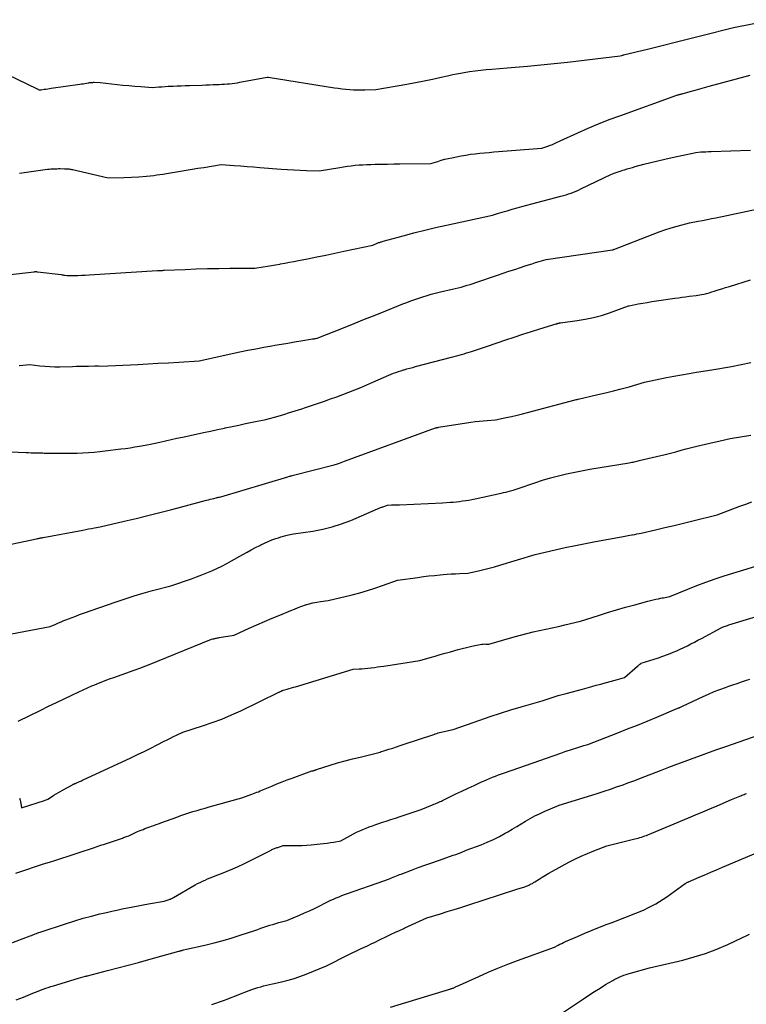
# Model space of a CAD drawing. Units: inches. Extents: x 2617439 to 2620339, y 1496396 to 1499163.
# Drawn here: x 2619238 to 2619445, y 1496646 to 1496928 of the extents above; entities that cross this region are included whole.
import ezdxf

# ---------------------------------------------------------------- set-up
doc = ezdxf.new("R2010")
doc.units = ezdxf.units.IN
doc.header["$MEASUREMENT"] = 0
doc.layers.add('Tile_2735_11_SE_contour_2ft', color=253, linetype='Continuous')

msp = doc.modelspace()

# ---------------------------------------------------------------- linework, layer by layer
at = {"layer": 'Tile_2735_11_SE_contour_2ft'}
for points in [[(2619234.32, 1496912.16, 8008), (2619242.35, 1496908.29, 8008), (2619242.49, 1496908.22, 8008), (2619242.63, 1496908.15, 8008), (2619242.77, 1496908.08, 8008), (2619242.91, 1496908.01, 8008), (2619243.19, 1496907.86, 8008), (2619243.39, 1496907.87, 8008), (2619243.48, 1496907.88, 8008), (2619243.58, 1496907.88, 8008), (2619243.68, 1496907.89, 8008), (2619243.77, 1496907.91, 8008), (2619244.59, 1496908.02, 8008), (2619245.1, 1496908.09, 8008), (2619245.61, 1496908.16, 8008), (2619246.11, 1496908.23, 8008), (2619246.62, 1496908.3, 8008), (2619254.81, 1496909.47, 8008), (2619255.27, 1496909.54, 8008), (2619255.73, 1496909.61, 8008), (2619256.19, 1496909.68, 8008), (2619256.65, 1496909.76, 8008), (2619257.14, 1496909.85, 8008), (2619257.36, 1496909.88, 8008), (2619257.58, 1496909.92, 8008), (2619257.79, 1496909.95, 8008), (2619258.01, 1496909.97, 8008), (2619258.23, 1496909.99, 8008), (2619258.45, 1496910.01, 8008), (2619258.67, 1496910.02, 8008), (2619258.89, 1496910.02, 8008), (2619260.62, 1496910, 8008), (2619265.42, 1496909.44, 8008), (2619267.11, 1496909.25, 8008), (2619268.79, 1496909.07, 8008), (2619270.48, 1496908.92, 8008), (2619272.18, 1496908.78, 8008), (2619275.56, 1496908.52, 8008), (2619277.36, 1496908.69, 8008), (2619278.25, 1496908.77, 8008), (2619279.15, 1496908.84, 8008), (2619280.05, 1496908.89, 8008), (2619280.95, 1496908.94, 8008), (2619281.46, 1496908.96, 8008), (2619282.62, 1496909, 8008), (2619283.77, 1496909.05, 8008), (2619284.93, 1496909.09, 8008), (2619286.08, 1496909.13, 8008), (2619289.72, 1496909.25, 8008), (2619290.79, 1496909.28, 8008), (2619291.85, 1496909.32, 8008), (2619292.91, 1496909.36, 8008), (2619293.98, 1496909.4, 8008), (2619294.61, 1496909.42, 8008), (2619295.36, 1496909.46, 8008), (2619296.1, 1496909.5, 8008), (2619296.85, 1496909.56, 8008), (2619297.59, 1496909.62, 8008), (2619298.33, 1496909.7, 8008), (2619299.07, 1496909.8, 8008), (2619299.81, 1496909.91, 8008), (2619300.55, 1496910.03, 8008), (2619308.33, 1496911.45, 8008), (2619308.39, 1496911.45, 8008), (2619308.45, 1496911.45, 8008), (2619308.58, 1496911.46, 8008), (2619327.58, 1496908.48, 8008), (2619328.66, 1496908.33, 8008), (2619329.74, 1496908.19, 8008), (2619330.83, 1496908.07, 8008), (2619331.92, 1496907.97, 8008), (2619333.01, 1496907.9, 8008), (2619334.1, 1496907.86, 8008), (2619335.19, 1496907.85, 8008), (2619336.28, 1496907.87, 8008), (2619339.39, 1496907.97, 8008), (2619348.2, 1496909.5, 8008), (2619350.68, 1496909.94, 8008), (2619353.15, 1496910.42, 8008), (2619355.62, 1496910.93, 8008), (2619358.08, 1496911.48, 8008), (2619359.86, 1496911.88, 8008), (2619361.43, 1496912.22, 8008), (2619363, 1496912.54, 8008), (2619364.58, 1496912.82, 8008), (2619366.16, 1496913.08, 8008), (2619367.75, 1496913.3, 8008), (2619369.35, 1496913.5, 8008), (2619370.94, 1496913.66, 8008), (2619372.54, 1496913.8, 8008), (2619376.96, 1496914.12, 8008), (2619382.71, 1496914.63, 8008), (2619385.58, 1496914.89, 8008), (2619388.46, 1496915.18, 8008), (2619391.33, 1496915.48, 8008), (2619394.19, 1496915.81, 8008), (2619409.25, 1496917.58, 8008), (2619409.56, 1496917.67, 8008), (2619409.72, 1496917.72, 8008), (2619409.87, 1496917.76, 8008), (2619410.03, 1496917.8, 8008), (2619410.19, 1496917.84, 8008), (2619417.42, 1496919.61, 8008), (2619421.2, 1496920.54, 8008), (2619424.97, 1496921.48, 8008), (2619428.74, 1496922.42, 8008), (2619432.51, 1496923.37, 8008), (2619441.63, 1496925.68, 8008), (2619452.75, 1496927.92, 8008)], [(2619237.52, 1496884.01, 8010), (2619245.57, 1496885.14, 8010), (2619246.02, 1496885.19, 8010), (2619246.47, 1496885.24, 8010), (2619246.92, 1496885.28, 8010), (2619247.37, 1496885.3, 8010), (2619247.82, 1496885.32, 8010), (2619248.27, 1496885.33, 8010), (2619248.72, 1496885.34, 8010), (2619249.17, 1496885.34, 8010), (2619250.43, 1496885.33, 8010), (2619251.03, 1496885.3, 8010), (2619251.33, 1496885.28, 8010), (2619251.63, 1496885.25, 8010), (2619251.93, 1496885.21, 8010), (2619252.22, 1496885.16, 8010), (2619252.39, 1496885.13, 8010), (2619252.76, 1496885.05, 8010), (2619253.14, 1496884.97, 8010), (2619253.52, 1496884.89, 8010), (2619253.89, 1496884.8, 8010), (2619262.92, 1496882.74, 8010), (2619267.37, 1496882.79, 8010), (2619269.51, 1496882.86, 8010), (2619271.65, 1496882.97, 8010), (2619273.79, 1496883.17, 8010), (2619275.92, 1496883.42, 8010), (2619276.8, 1496883.53, 8010), (2619278.48, 1496883.77, 8010), (2619280.16, 1496884.02, 8010), (2619281.84, 1496884.29, 8010), (2619283.52, 1496884.58, 8010), (2619285.19, 1496884.87, 8010), (2619286.87, 1496885.16, 8010), (2619288.54, 1496885.43, 8010), (2619290.22, 1496885.71, 8010), (2619295.22, 1496886.51, 8010), (2619298.89, 1496886.25, 8010), (2619300.73, 1496886.12, 8010), (2619302.56, 1496885.98, 8010), (2619304.4, 1496885.84, 8010), (2619306.24, 1496885.7, 8010), (2619312.34, 1496885.23, 8010), (2619314.15, 1496885.1, 8010), (2619315.95, 1496884.99, 8010), (2619317.76, 1496884.9, 8010), (2619319.57, 1496884.82, 8010), (2619323.19, 1496884.7, 8010), (2619329.05, 1496885.7, 8010), (2619330.15, 1496885.87, 8010), (2619331.25, 1496886.03, 8010), (2619332.36, 1496886.17, 8010), (2619333.47, 1496886.29, 8010), (2619334.58, 1496886.39, 8010), (2619335.69, 1496886.47, 8010), (2619336.8, 1496886.52, 8010), (2619337.92, 1496886.56, 8010), (2619339.22, 1496886.59, 8010), (2619340.98, 1496886.62, 8010), (2619342.75, 1496886.65, 8010), (2619344.52, 1496886.67, 8010), (2619346.28, 1496886.69, 8010), (2619355.12, 1496886.77, 8010), (2619357.08, 1496887.42, 8010), (2619358.06, 1496887.73, 8010), (2619359.06, 1496888.01, 8010), (2619360.06, 1496888.25, 8010), (2619361.07, 1496888.47, 8010), (2619363.79, 1496889, 8010), (2619365.11, 1496889.23, 8010), (2619366.44, 1496889.44, 8010), (2619367.77, 1496889.61, 8010), (2619369.1, 1496889.76, 8010), (2619370.44, 1496889.88, 8010), (2619371.78, 1496889.99, 8010), (2619373.12, 1496890.1, 8010), (2619374.45, 1496890.21, 8010), (2619386.86, 1496891.15, 8010), (2619388.82, 1496891.86, 8010), (2619389.23, 1496892.01, 8010), (2619389.64, 1496892.17, 8010), (2619390.05, 1496892.34, 8010), (2619390.45, 1496892.52, 8010), (2619390.85, 1496892.7, 8010), (2619391.25, 1496892.88, 8010), (2619391.64, 1496893.07, 8010), (2619392.04, 1496893.25, 8010), (2619397.12, 1496895.58, 8010), (2619400.07, 1496896.89, 8010), (2619403.05, 1496898.15, 8010), (2619406.05, 1496899.34, 8010), (2619409.08, 1496900.47, 8010), (2619425.38, 1496906.35, 8010), (2619425.6, 1496906.4, 8010), (2619425.71, 1496906.43, 8010), (2619425.82, 1496906.46, 8010), (2619425.93, 1496906.48, 8010), (2619426.04, 1496906.51, 8010), (2619426.18, 1496906.55, 8010), (2619426.36, 1496906.6, 8010), (2619426.54, 1496906.64, 8010), (2619426.72, 1496906.69, 8010), (2619426.9, 1496906.74, 8010), (2619429.25, 1496907.4, 8010), (2619430.6, 1496907.78, 8010), (2619431.96, 1496908.15, 8010), (2619433.32, 1496908.52, 8010), (2619434.67, 1496908.89, 8010), (2619446.41, 1496912.04, 8010)], [(2619234.13, 1496855, 8012), (2619241.69, 1496855.87, 8012), (2619241.74, 1496855.88, 8012), (2619241.8, 1496855.88, 8012), (2619241.85, 1496855.89, 8012), (2619241.91, 1496855.9, 8012), (2619241.98, 1496855.91, 8012), (2619242, 1496855.91, 8012), (2619242.02, 1496855.91, 8012), (2619242.03, 1496855.92, 8012), (2619242.05, 1496855.92, 8012), (2619242.15, 1496855.94, 8012), (2619242.33, 1496855.91, 8012), (2619242.43, 1496855.9, 8012), (2619242.52, 1496855.88, 8012), (2619242.61, 1496855.87, 8012), (2619242.7, 1496855.86, 8012), (2619249.41, 1496855.03, 8012), (2619249.69, 1496854.99, 8012), (2619249.97, 1496854.95, 8012), (2619250.25, 1496854.91, 8012), (2619250.53, 1496854.86, 8012), (2619251.08, 1496854.75, 8012), (2619253.19, 1496854.8, 8012), (2619254.24, 1496854.82, 8012), (2619255.3, 1496854.86, 8012), (2619256.35, 1496854.91, 8012), (2619257.4, 1496854.97, 8012), (2619276.97, 1496856.17, 8012), (2619277.06, 1496856.18, 8012), (2619277.15, 1496856.18, 8012), (2619277.24, 1496856.19, 8012), (2619277.34, 1496856.19, 8012), (2619277.52, 1496856.2, 8012), (2619277.98, 1496856.23, 8012), (2619278.21, 1496856.24, 8012), (2619278.44, 1496856.26, 8012), (2619278.67, 1496856.27, 8012), (2619278.9, 1496856.28, 8012), (2619284.86, 1496856.55, 8012), (2619288.06, 1496856.67, 8012), (2619291.27, 1496856.76, 8012), (2619294.48, 1496856.82, 8012), (2619297.69, 1496856.84, 8012), (2619304.82, 1496856.84, 8012), (2619307.19, 1496857.23, 8012), (2619308.38, 1496857.43, 8012), (2619309.56, 1496857.63, 8012), (2619310.75, 1496857.84, 8012), (2619311.93, 1496858.05, 8012), (2619312.12, 1496858.09, 8012), (2619313.4, 1496858.32, 8012), (2619314.68, 1496858.56, 8012), (2619315.96, 1496858.8, 8012), (2619317.23, 1496859.05, 8012), (2619319.89, 1496859.59, 8012), (2619322.49, 1496860.11, 8012), (2619325.08, 1496860.64, 8012), (2619327.68, 1496861.18, 8012), (2619330.28, 1496861.73, 8012), (2619338.51, 1496863.48, 8012), (2619339.76, 1496864.01, 8012), (2619339.97, 1496864.09, 8012), (2619340.18, 1496864.18, 8012), (2619340.39, 1496864.25, 8012), (2619340.6, 1496864.33, 8012), (2619340.82, 1496864.4, 8012), (2619341.03, 1496864.46, 8012), (2619341.25, 1496864.53, 8012), (2619341.46, 1496864.59, 8012), (2619347.19, 1496866.14, 8012), (2619350.27, 1496866.95, 8012), (2619353.36, 1496867.73, 8012), (2619356.46, 1496868.47, 8012), (2619359.57, 1496869.17, 8012), (2619372.75, 1496872.08, 8012), (2619374.12, 1496872.51, 8012), (2619374.8, 1496872.72, 8012), (2619375.49, 1496872.92, 8012), (2619376.18, 1496873.12, 8012), (2619376.87, 1496873.32, 8012), (2619378.32, 1496873.73, 8012), (2619379.73, 1496874.13, 8012), (2619381.15, 1496874.52, 8012), (2619382.57, 1496874.9, 8012), (2619383.99, 1496875.27, 8012), (2619392.26, 1496877.44, 8012), (2619393, 1496877.64, 8012), (2619393.73, 1496877.86, 8012), (2619394.46, 1496878.09, 8012), (2619395.19, 1496878.34, 8012), (2619395.9, 1496878.61, 8012), (2619396.61, 1496878.9, 8012), (2619397.31, 1496879.21, 8012), (2619398.01, 1496879.53, 8012), (2619406.73, 1496883.77, 8012), (2619407.82, 1496884.13, 8012), (2619408.36, 1496884.31, 8012), (2619408.91, 1496884.49, 8012), (2619409.45, 1496884.68, 8012), (2619409.99, 1496884.86, 8012), (2619410.44, 1496885, 8012), (2619411.21, 1496885.25, 8012), (2619411.98, 1496885.49, 8012), (2619412.76, 1496885.71, 8012), (2619413.54, 1496885.92, 8012), (2619415.98, 1496886.57, 8012), (2619417.99, 1496887.09, 8012), (2619420, 1496887.59, 8012), (2619422.02, 1496888.06, 8012), (2619424.05, 1496888.51, 8012), (2619430.87, 1496889.99, 8012), (2619432.3, 1496890.1, 8012), (2619433.02, 1496890.15, 8012), (2619433.74, 1496890.19, 8012), (2619434.46, 1496890.22, 8012), (2619435.18, 1496890.25, 8012), (2619446.45, 1496890.61, 8012)], [(2619237.47, 1496829.06, 8014), (2619240.52, 1496829.32, 8014), (2619243.37, 1496828.98, 8014), (2619244.8, 1496828.84, 8014), (2619246.23, 1496828.74, 8014), (2619247.67, 1496828.71, 8014), (2619249.1, 1496828.71, 8014), (2619252.67, 1496828.81, 8014), (2619253.82, 1496828.83, 8014), (2619254.97, 1496828.86, 8014), (2619256.12, 1496828.89, 8014), (2619257.28, 1496828.91, 8014), (2619259.04, 1496828.95, 8014), (2619259.31, 1496828.95, 8014), (2619259.58, 1496828.95, 8014), (2619259.85, 1496828.94, 8014), (2619260.11, 1496828.93, 8014), (2619260.65, 1496828.91, 8014), (2619271.32, 1496829.39, 8014), (2619274.25, 1496829.53, 8014), (2619277.18, 1496829.68, 8014), (2619280.11, 1496829.85, 8014), (2619283.04, 1496830.03, 8014), (2619288.89, 1496830.41, 8014), (2619300.53, 1496832.93, 8014), (2619302.81, 1496833.41, 8014), (2619305.09, 1496833.87, 8014), (2619307.38, 1496834.3, 8014), (2619309.67, 1496834.71, 8014), (2619310.52, 1496834.86, 8014), (2619312.39, 1496835.18, 8014), (2619314.25, 1496835.49, 8014), (2619316.12, 1496835.8, 8014), (2619317.99, 1496836.1, 8014), (2619321.31, 1496836.64, 8014), (2619321.52, 1496836.67, 8014), (2619321.73, 1496836.71, 8014), (2619321.94, 1496836.74, 8014), (2619322.15, 1496836.78, 8014), (2619322.57, 1496836.86, 8014), (2619330.14, 1496839.87, 8014), (2619333.16, 1496841.08, 8014), (2619336.18, 1496842.28, 8014), (2619339.2, 1496843.49, 8014), (2619342.21, 1496844.69, 8014), (2619345.98, 1496846.19, 8014), (2619347.12, 1496846.64, 8014), (2619348.26, 1496847.08, 8014), (2619349.4, 1496847.51, 8014), (2619350.54, 1496847.94, 8014), (2619351.69, 1496848.34, 8014), (2619352.85, 1496848.73, 8014), (2619354.02, 1496849.08, 8014), (2619355.19, 1496849.41, 8014), (2619357.88, 1496850.13, 8014), (2619361.22, 1496850.86, 8014), (2619362.08, 1496851.05, 8014), (2619362.94, 1496851.26, 8014), (2619363.79, 1496851.49, 8014), (2619364.64, 1496851.73, 8014), (2619365.48, 1496851.98, 8014), (2619366.32, 1496852.24, 8014), (2619367.16, 1496852.52, 8014), (2619368, 1496852.8, 8014), (2619374.13, 1496854.89, 8014), (2619375.78, 1496855.45, 8014), (2619377.43, 1496856.01, 8014), (2619379.08, 1496856.55, 8014), (2619380.73, 1496857.09, 8014), (2619382.02, 1496857.51, 8014), (2619383.03, 1496857.84, 8014), (2619384.03, 1496858.16, 8014), (2619385.04, 1496858.47, 8014), (2619386.05, 1496858.78, 8014), (2619388.07, 1496859.4, 8014), (2619407.01, 1496862.15, 8014), (2619407.08, 1496862.16, 8014), (2619407.16, 1496862.17, 8014), (2619407.23, 1496862.19, 8014), (2619407.3, 1496862.21, 8014), (2619407.37, 1496862.23, 8014), (2619407.44, 1496862.25, 8014), (2619407.51, 1496862.27, 8014), (2619407.58, 1496862.3, 8014), (2619407.92, 1496862.43, 8014), (2619418.62, 1496866.65, 8014), (2619420.31, 1496867.28, 8014), (2619422.02, 1496867.88, 8014), (2619423.74, 1496868.41, 8014), (2619425.48, 1496868.89, 8014), (2619428.98, 1496869.81, 8014), (2619431.52, 1496870.3, 8014), (2619432.79, 1496870.55, 8014), (2619434.05, 1496870.81, 8014), (2619435.32, 1496871.06, 8014), (2619436.59, 1496871.32, 8014), (2619448.68, 1496873.82, 8014)], [(2619232.69, 1496804.44, 8016), (2619239.41, 1496804.19, 8016), (2619240.14, 1496804.16, 8016), (2619240.87, 1496804.13, 8016), (2619241.6, 1496804.11, 8016), (2619242.33, 1496804.09, 8016), (2619243.05, 1496804.07, 8016), (2619243.42, 1496804.06, 8016), (2619243.79, 1496804.05, 8016), (2619244.17, 1496804.05, 8016), (2619244.54, 1496804.04, 8016), (2619244.91, 1496804.03, 8016), (2619245.29, 1496804.03, 8016), (2619245.66, 1496804.02, 8016), (2619246.04, 1496804.01, 8016), (2619249.25, 1496803.97, 8016), (2619250.85, 1496803.96, 8016), (2619252.46, 1496803.98, 8016), (2619254.06, 1496804.02, 8016), (2619255.67, 1496804.08, 8016), (2619257.27, 1496804.17, 8016), (2619258.87, 1496804.29, 8016), (2619260.46, 1496804.45, 8016), (2619262.06, 1496804.63, 8016), (2619266.5, 1496805.19, 8016), (2619267.83, 1496805.37, 8016), (2619269.16, 1496805.56, 8016), (2619270.49, 1496805.77, 8016), (2619271.82, 1496805.99, 8016), (2619274.47, 1496806.44, 8016), (2619277.68, 1496807.17, 8016), (2619279.29, 1496807.53, 8016), (2619280.9, 1496807.89, 8016), (2619282.51, 1496808.24, 8016), (2619284.12, 1496808.59, 8016), (2619288.07, 1496809.44, 8016), (2619290.09, 1496809.88, 8016), (2619292.11, 1496810.31, 8016), (2619294.14, 1496810.74, 8016), (2619296.16, 1496811.17, 8016), (2619296.34, 1496811.21, 8016), (2619298.27, 1496811.62, 8016), (2619300.2, 1496812.02, 8016), (2619302.14, 1496812.43, 8016), (2619304.08, 1496812.83, 8016), (2619307.95, 1496813.62, 8016), (2619311.46, 1496814.62, 8016), (2619312.44, 1496814.9, 8016), (2619313.41, 1496815.19, 8016), (2619314.39, 1496815.48, 8016), (2619315.36, 1496815.77, 8016), (2619316.33, 1496816.07, 8016), (2619317.3, 1496816.38, 8016), (2619318.27, 1496816.7, 8016), (2619319.23, 1496817.03, 8016), (2619324.71, 1496818.9, 8016), (2619326.46, 1496819.51, 8016), (2619328.2, 1496820.14, 8016), (2619329.94, 1496820.78, 8016), (2619331.67, 1496821.43, 8016), (2619333.4, 1496822.11, 8016), (2619335.11, 1496822.8, 8016), (2619336.82, 1496823.52, 8016), (2619338.52, 1496824.26, 8016), (2619343.05, 1496826.28, 8016), (2619344.44, 1496826.82, 8016), (2619345.14, 1496827.08, 8016), (2619345.84, 1496827.33, 8016), (2619346.55, 1496827.56, 8016), (2619347.26, 1496827.78, 8016), (2619347.46, 1496827.84, 8016), (2619348.28, 1496828.07, 8016), (2619349.09, 1496828.31, 8016), (2619349.91, 1496828.53, 8016), (2619350.73, 1496828.75, 8016), (2619361.04, 1496831.44, 8016), (2619361.76, 1496831.63, 8016), (2619362.47, 1496831.82, 8016), (2619363.19, 1496832.02, 8016), (2619363.9, 1496832.22, 8016), (2619364.61, 1496832.43, 8016), (2619365.32, 1496832.65, 8016), (2619366.02, 1496832.87, 8016), (2619366.72, 1496833.1, 8016), (2619371.26, 1496834.6, 8016), (2619376.49, 1496836.37, 8016), (2619378.93, 1496837.18, 8016), (2619381.38, 1496837.98, 8016), (2619383.84, 1496838.76, 8016), (2619386.29, 1496839.53, 8016), (2619390.93, 1496840.95, 8016), (2619391.08, 1496840.99, 8016), (2619391.22, 1496841.03, 8016), (2619391.37, 1496841.08, 8016), (2619391.51, 1496841.12, 8016), (2619391.64, 1496841.15, 8016), (2619391.72, 1496841.17, 8016), (2619391.8, 1496841.19, 8016), (2619391.88, 1496841.21, 8016), (2619391.97, 1496841.23, 8016), (2619392.13, 1496841.26, 8016), (2619396.88, 1496841.88, 8016), (2619399.24, 1496842.27, 8016), (2619401.57, 1496842.76, 8016), (2619403.87, 1496843.39, 8016), (2619406.14, 1496844.13, 8016), (2619411.55, 1496846.08, 8016), (2619411.65, 1496846.11, 8016), (2619411.78, 1496846.16, 8016), (2619414.37, 1496846.64, 8016), (2619415.67, 1496846.88, 8016), (2619416.97, 1496847.1, 8016), (2619418.27, 1496847.31, 8016), (2619419.57, 1496847.52, 8016), (2619424.83, 1496848.31, 8016), (2619425.85, 1496848.45, 8016), (2619426.87, 1496848.59, 8016), (2619427.89, 1496848.72, 8016), (2619428.91, 1496848.84, 8016), (2619430.96, 1496849.06, 8016), (2619432.45, 1496849.34, 8016), (2619433.19, 1496849.49, 8016), (2619433.92, 1496849.67, 8016), (2619434.65, 1496849.87, 8016), (2619435.38, 1496850.08, 8016), (2619436.1, 1496850.32, 8016), (2619437.18, 1496850.66, 8016), (2619438.27, 1496851.01, 8016), (2619439.35, 1496851.35, 8016), (2619440.44, 1496851.68, 8016), (2619446.48, 1496853.54, 8016)], [(2619230.12, 1496776.9, 8018), (2619242.4, 1496779.54, 8018), (2619242.64, 1496779.59, 8018), (2619242.87, 1496779.64, 8018), (2619243.11, 1496779.68, 8018), (2619243.34, 1496779.72, 8018), (2619243.58, 1496779.76, 8018), (2619243.7, 1496779.78, 8018), (2619243.82, 1496779.79, 8018), (2619243.94, 1496779.81, 8018), (2619244.06, 1496779.82, 8018), (2619244.3, 1496779.84, 8018), (2619255.62, 1496782.01, 8018), (2619256.45, 1496782.17, 8018), (2619257.28, 1496782.33, 8018), (2619258.11, 1496782.48, 8018), (2619258.94, 1496782.63, 8018), (2619260.61, 1496782.92, 8018), (2619267.44, 1496784.51, 8018), (2619270.86, 1496785.32, 8018), (2619274.26, 1496786.15, 8018), (2619277.66, 1496787.02, 8018), (2619281.06, 1496787.9, 8018), (2619290.99, 1496790.54, 8018), (2619291.52, 1496790.67, 8018), (2619292.05, 1496790.81, 8018), (2619292.57, 1496790.95, 8018), (2619293.1, 1496791.08, 8018), (2619293.71, 1496791.23, 8018), (2619293.94, 1496791.29, 8018), (2619294.16, 1496791.34, 8018), (2619294.39, 1496791.39, 8018), (2619294.61, 1496791.44, 8018), (2619295.06, 1496791.54, 8018), (2619314.19, 1496797.25, 8018), (2619314.25, 1496797.27, 8018), (2619314.67, 1496797.38, 8018), (2619314.88, 1496797.43, 8018), (2619315.09, 1496797.48, 8018), (2619315.3, 1496797.54, 8018), (2619315.51, 1496797.59, 8018), (2619327.49, 1496800.64, 8018), (2619328.47, 1496800.99, 8018), (2619328.96, 1496801.16, 8018), (2619329.45, 1496801.34, 8018), (2619329.94, 1496801.52, 8018), (2619330.43, 1496801.7, 8018), (2619356.4, 1496811.25, 8018), (2619356.51, 1496811.26, 8018), (2619356.57, 1496811.27, 8018), (2619356.62, 1496811.27, 8018), (2619356.68, 1496811.28, 8018), (2619356.74, 1496811.29, 8018), (2619356.85, 1496811.31, 8018), (2619356.96, 1496811.33, 8018), (2619357.07, 1496811.35, 8018), (2619357.18, 1496811.37, 8018), (2619357.29, 1496811.39, 8018), (2619366.56, 1496812.85, 8018), (2619367.73, 1496813.02, 8018), (2619368.9, 1496813.16, 8018), (2619370.07, 1496813.27, 8018), (2619371.24, 1496813.36, 8018), (2619373.6, 1496813.5, 8018), (2619376.67, 1496814.16, 8018), (2619378.2, 1496814.5, 8018), (2619379.73, 1496814.85, 8018), (2619381.25, 1496815.23, 8018), (2619382.77, 1496815.63, 8018), (2619396.32, 1496819.27, 8018), (2619396.62, 1496819.32, 8018), (2619396.77, 1496819.35, 8018), (2619396.92, 1496819.38, 8018), (2619397.07, 1496819.41, 8018), (2619397.22, 1496819.44, 8018), (2619402.79, 1496820.72, 8018), (2619405.04, 1496821.25, 8018), (2619407.29, 1496821.81, 8018), (2619409.53, 1496822.39, 8018), (2619411.76, 1496823, 8018), (2619416.21, 1496824.25, 8018), (2619422.41, 1496825.58, 8018), (2619424.57, 1496826.02, 8018), (2619426.72, 1496826.43, 8018), (2619428.89, 1496826.8, 8018), (2619431.05, 1496827.14, 8018), (2619435.4, 1496827.78, 8018), (2619440.99, 1496828.78, 8018), (2619443.77, 1496829.32, 8018), (2619446.54, 1496829.91, 8018)], [(2619235.22, 1496752.32, 8020), (2619246.33, 1496754.41, 8020), (2619247.89, 1496755.1, 8020), (2619248.67, 1496755.45, 8020), (2619249.46, 1496755.78, 8020), (2619250.25, 1496756.11, 8020), (2619251.04, 1496756.42, 8020), (2619251.56, 1496756.63, 8020), (2619252.61, 1496757.04, 8020), (2619253.67, 1496757.44, 8020), (2619254.73, 1496757.83, 8020), (2619255.8, 1496758.21, 8020), (2619265.17, 1496761.52, 8020), (2619267.73, 1496762.39, 8020), (2619270.31, 1496763.21, 8020), (2619272.91, 1496763.97, 8020), (2619275.52, 1496764.69, 8020), (2619280.76, 1496766.05, 8020), (2619286.67, 1496768.09, 8020), (2619288.15, 1496768.62, 8020), (2619289.63, 1496769.18, 8020), (2619291.09, 1496769.76, 8020), (2619292.54, 1496770.38, 8020), (2619293.98, 1496771.03, 8020), (2619295.4, 1496771.71, 8020), (2619296.79, 1496772.44, 8020), (2619298.17, 1496773.2, 8020), (2619301.41, 1496775.04, 8020), (2619302.59, 1496775.7, 8020), (2619303.78, 1496776.35, 8020), (2619304.97, 1496776.98, 8020), (2619306.18, 1496777.6, 8020), (2619306.54, 1496777.79, 8020), (2619307.58, 1496778.28, 8020), (2619308.63, 1496778.75, 8020), (2619309.7, 1496779.17, 8020), (2619310.78, 1496779.56, 8020), (2619311.58, 1496779.83, 8020), (2619312.27, 1496780.05, 8020), (2619312.97, 1496780.26, 8020), (2619313.68, 1496780.45, 8020), (2619314.39, 1496780.62, 8020), (2619315.81, 1496780.95, 8020), (2619321.42, 1496781.74, 8020), (2619324.19, 1496782.24, 8020), (2619326.92, 1496782.89, 8020), (2619329.59, 1496783.75, 8020), (2619332.22, 1496784.76, 8020), (2619339.89, 1496788.04, 8020), (2619340.11, 1496788.13, 8020), (2619340.33, 1496788.23, 8020), (2619340.54, 1496788.32, 8020), (2619340.75, 1496788.42, 8020), (2619340.97, 1496788.51, 8020), (2619341.18, 1496788.6, 8020), (2619341.4, 1496788.69, 8020), (2619341.62, 1496788.77, 8020), (2619342.71, 1496789.17, 8020), (2619343.84, 1496789.2, 8020), (2619344.4, 1496789.21, 8020), (2619344.97, 1496789.23, 8020), (2619345.53, 1496789.25, 8020), (2619346.1, 1496789.27, 8020), (2619358.42, 1496789.78, 8020), (2619360.61, 1496789.95, 8020), (2619361.51, 1496790.03, 8020), (2619362.4, 1496790.12, 8020), (2619363.3, 1496790.21, 8020), (2619364.19, 1496790.32, 8020), (2619365.09, 1496790.45, 8020), (2619365.98, 1496790.59, 8020), (2619366.86, 1496790.75, 8020), (2619367.74, 1496790.93, 8020), (2619375.22, 1496792.56, 8020), (2619375.89, 1496792.72, 8020), (2619376.55, 1496792.87, 8020), (2619377.22, 1496793.04, 8020), (2619377.88, 1496793.22, 8020), (2619378.61, 1496793.42, 8020), (2619378.91, 1496793.5, 8020), (2619379.2, 1496793.58, 8020), (2619379.49, 1496793.67, 8020), (2619379.77, 1496793.77, 8020), (2619380.35, 1496793.96, 8020), (2619384.78, 1496795.55, 8020), (2619387.01, 1496796.29, 8020), (2619389.26, 1496796.96, 8020), (2619391.54, 1496797.54, 8020), (2619393.83, 1496798.05, 8020), (2619400.51, 1496799.38, 8020), (2619411.82, 1496801.25, 8020), (2619412.18, 1496801.32, 8020), (2619412.54, 1496801.38, 8020), (2619412.9, 1496801.46, 8020), (2619413.25, 1496801.54, 8020), (2619413.61, 1496801.62, 8020), (2619413.97, 1496801.71, 8020), (2619414.32, 1496801.79, 8020), (2619414.68, 1496801.87, 8020), (2619422.09, 1496803.59, 8020), (2619425.1, 1496804.41, 8020), (2619426.6, 1496804.82, 8020), (2619428.11, 1496805.22, 8020), (2619429.62, 1496805.6, 8020), (2619431.13, 1496805.98, 8020), (2619434.85, 1496806.89, 8020), (2619437.75, 1496807.55, 8020), (2619440.67, 1496808.16, 8020), (2619443.6, 1496808.68, 8020), (2619446.55, 1496809.15, 8020)], [(2619237.2, 1496727.4, 8022), (2619243.65, 1496730.54, 8022), (2619245.87, 1496731.62, 8022), (2619248.09, 1496732.69, 8022), (2619250.31, 1496733.76, 8022), (2619252.53, 1496734.83, 8022), (2619254.52, 1496735.78, 8022), (2619255.75, 1496736.36, 8022), (2619256.99, 1496736.93, 8022), (2619258.24, 1496737.47, 8022), (2619259.5, 1496738, 8022), (2619259.65, 1496738.06, 8022), (2619260.84, 1496738.54, 8022), (2619262.04, 1496739, 8022), (2619263.24, 1496739.44, 8022), (2619264.46, 1496739.86, 8022), (2619266.89, 1496740.68, 8022), (2619270.27, 1496741.92, 8022), (2619271.96, 1496742.56, 8022), (2619273.64, 1496743.2, 8022), (2619275.32, 1496743.86, 8022), (2619276.99, 1496744.54, 8022), (2619292.4, 1496750.86, 8022), (2619292.76, 1496750.91, 8022), (2619292.94, 1496750.93, 8022), (2619293.12, 1496750.96, 8022), (2619293.29, 1496751, 8022), (2619293.47, 1496751.04, 8022), (2619293.61, 1496751.07, 8022), (2619293.86, 1496751.13, 8022), (2619294.11, 1496751.18, 8022), (2619294.36, 1496751.23, 8022), (2619294.62, 1496751.27, 8022), (2619298.85, 1496751.99, 8022), (2619303.21, 1496753.92, 8022), (2619305.4, 1496754.88, 8022), (2619307.59, 1496755.84, 8022), (2619309.78, 1496756.78, 8022), (2619311.98, 1496757.71, 8022), (2619315.07, 1496759.01, 8022), (2619316.11, 1496759.43, 8022), (2619317.16, 1496759.84, 8022), (2619318.21, 1496760.23, 8022), (2619319.27, 1496760.6, 8022), (2619319.33, 1496760.62, 8022), (2619320.37, 1496760.94, 8022), (2619321.42, 1496761.21, 8022), (2619322.48, 1496761.42, 8022), (2619323.56, 1496761.58, 8022), (2619325.72, 1496761.84, 8022), (2619332.58, 1496763.51, 8022), (2619334.78, 1496764.09, 8022), (2619336.97, 1496764.71, 8022), (2619339.14, 1496765.4, 8022), (2619341.29, 1496766.14, 8022), (2619345.57, 1496767.68, 8022), (2619351.41, 1496768.49, 8022), (2619352.99, 1496768.7, 8022), (2619354.57, 1496768.89, 8022), (2619356.16, 1496769.06, 8022), (2619357.75, 1496769.21, 8022), (2619358.58, 1496769.29, 8022), (2619359.76, 1496769.38, 8022), (2619360.93, 1496769.46, 8022), (2619362.11, 1496769.52, 8022), (2619363.29, 1496769.57, 8022), (2619365.65, 1496769.65, 8022), (2619368.72, 1496770.33, 8022), (2619370.25, 1496770.69, 8022), (2619371.77, 1496771.07, 8022), (2619373.28, 1496771.49, 8022), (2619374.79, 1496771.93, 8022), (2619384.96, 1496775.04, 8022), (2619390.67, 1496776.35, 8022), (2619393.53, 1496776.98, 8022), (2619396.4, 1496777.59, 8022), (2619399.27, 1496778.16, 8022), (2619402.15, 1496778.7, 8022), (2619409.61, 1496780.06, 8022), (2619410.57, 1496780.24, 8022), (2619411.05, 1496780.33, 8022), (2619411.53, 1496780.42, 8022), (2619412.01, 1496780.51, 8022), (2619412.5, 1496780.6, 8022), (2619412.77, 1496780.65, 8022), (2619413.38, 1496780.77, 8022), (2619414, 1496780.9, 8022), (2619414.61, 1496781.03, 8022), (2619415.22, 1496781.17, 8022), (2619419.34, 1496782.1, 8022), (2619422.01, 1496782.71, 8022), (2619424.68, 1496783.34, 8022), (2619427.34, 1496783.99, 8022), (2619430, 1496784.65, 8022), (2619436.92, 1496786.4, 8022), (2619443.4, 1496788.84, 8022), (2619445.1, 1496789.46, 8022), (2619446.8, 1496790.06, 8022)], [(2619237.53, 1496705.33, 8024), (2619237.65, 1496705.04, 8024), (2619237.74, 1496704.75, 8024), (2619237.8, 1496704.44, 8024), (2619238.07, 1496702.63, 8024), (2619244.66, 1496704.71, 8024), (2619244.91, 1496704.79, 8024), (2619245.16, 1496704.89, 8024), (2619245.4, 1496704.99, 8024), (2619245.65, 1496705.1, 8024), (2619246.13, 1496705.33, 8024), (2619247.39, 1496706.18, 8024), (2619248.03, 1496706.6, 8024), (2619248.67, 1496707.01, 8024), (2619249.33, 1496707.39, 8024), (2619249.99, 1496707.76, 8024), (2619252.68, 1496709.22, 8024), (2619252.78, 1496709.27, 8024), (2619252.88, 1496709.32, 8024), (2619252.97, 1496709.36, 8024), (2619253.07, 1496709.41, 8024), (2619253.17, 1496709.45, 8024), (2619253.27, 1496709.49, 8024), (2619253.37, 1496709.53, 8024), (2619253.47, 1496709.57, 8024), (2619253.52, 1496709.59, 8024), (2619253.64, 1496709.64, 8024), (2619253.76, 1496709.69, 8024), (2619253.88, 1496709.75, 8024), (2619254.01, 1496709.8, 8024), (2619254.35, 1496709.95, 8024), (2619254.65, 1496710.09, 8024), (2619254.94, 1496710.22, 8024), (2619255.23, 1496710.35, 8024), (2619255.52, 1496710.49, 8024), (2619269.35, 1496716.93, 8024), (2619271.25, 1496717.83, 8024), (2619273.14, 1496718.74, 8024), (2619275.03, 1496719.67, 8024), (2619276.9, 1496720.61, 8024), (2619278.89, 1496721.63, 8024), (2619279.77, 1496722.07, 8024), (2619280.65, 1496722.52, 8024), (2619281.54, 1496722.95, 8024), (2619282.42, 1496723.39, 8024), (2619284.19, 1496724.26, 8024), (2619289.83, 1496726.02, 8024), (2619292.63, 1496726.97, 8024), (2619295.4, 1496727.99, 8024), (2619298.11, 1496729.14, 8024), (2619300.8, 1496730.36, 8024), (2619311.67, 1496735.62, 8024), (2619311.79, 1496735.69, 8024), (2619311.92, 1496735.75, 8024), (2619312.04, 1496735.81, 8024), (2619312.17, 1496735.88, 8024), (2619312.3, 1496735.95, 8024), (2619312.35, 1496735.98, 8024), (2619312.41, 1496736.01, 8024), (2619312.47, 1496736.04, 8024), (2619312.53, 1496736.07, 8024), (2619312.59, 1496736.1, 8024), (2619312.65, 1496736.12, 8024), (2619312.71, 1496736.14, 8024), (2619312.77, 1496736.16, 8024), (2619312.9, 1496736.2, 8024), (2619314.06, 1496736.54, 8024), (2619314.65, 1496736.7, 8024), (2619315.23, 1496736.87, 8024), (2619315.81, 1496737.05, 8024), (2619316.39, 1496737.22, 8024), (2619332.91, 1496742.22, 8024), (2619334.58, 1496742.32, 8024), (2619335.41, 1496742.38, 8024), (2619336.25, 1496742.45, 8024), (2619337.08, 1496742.53, 8024), (2619337.91, 1496742.63, 8024), (2619338.05, 1496742.64, 8024), (2619338.95, 1496742.76, 8024), (2619339.85, 1496742.87, 8024), (2619340.75, 1496743, 8024), (2619341.65, 1496743.14, 8024), (2619351.96, 1496744.74, 8024), (2619354.87, 1496745.58, 8024), (2619356.33, 1496745.99, 8024), (2619357.78, 1496746.41, 8024), (2619359.24, 1496746.82, 8024), (2619360.7, 1496747.23, 8024), (2619362.89, 1496747.85, 8024), (2619364.07, 1496748.16, 8024), (2619365.26, 1496748.46, 8024), (2619366.45, 1496748.74, 8024), (2619367.64, 1496749, 8024), (2619369.24, 1496749.32, 8024), (2619369.64, 1496749.39, 8024), (2619370.04, 1496749.43, 8024), (2619370.44, 1496749.44, 8024), (2619370.84, 1496749.43, 8024), (2619371.65, 1496749.37, 8024), (2619378.95, 1496751.48, 8024), (2619380.74, 1496751.98, 8024), (2619382.54, 1496752.45, 8024), (2619384.34, 1496752.88, 8024), (2619386.15, 1496753.29, 8024), (2619387.97, 1496753.68, 8024), (2619389.78, 1496754.08, 8024), (2619391.59, 1496754.48, 8024), (2619393.4, 1496754.9, 8024), (2619397.88, 1496755.94, 8024), (2619403.01, 1496757.62, 8024), (2619405.58, 1496758.44, 8024), (2619408.17, 1496759.23, 8024), (2619410.76, 1496759.97, 8024), (2619413.37, 1496760.68, 8024), (2619417.13, 1496761.67, 8024), (2619417.88, 1496761.86, 8024), (2619418.62, 1496762.05, 8024), (2619419.38, 1496762.22, 8024), (2619420.13, 1496762.38, 8024), (2619420.78, 1496762.51, 8024), (2619421.21, 1496762.6, 8024), (2619421.64, 1496762.68, 8024), (2619422.07, 1496762.76, 8024), (2619422.5, 1496762.84, 8024), (2619423.36, 1496762.99, 8024), (2619428.51, 1496765.12, 8024), (2619431.09, 1496766.15, 8024), (2619433.69, 1496767.13, 8024), (2619436.33, 1496768.04, 8024), (2619438.97, 1496768.89, 8024), (2619447.99, 1496771.67, 8024)], [(2619236.52, 1496683.9, 8026), (2619238.49, 1496684.58, 8026), (2619240.46, 1496685.25, 8026), (2619240.92, 1496685.4, 8026), (2619242.66, 1496685.98, 8026), (2619244.4, 1496686.55, 8026), (2619246.15, 1496687.11, 8026), (2619247.9, 1496687.66, 8026), (2619249.65, 1496688.21, 8026), (2619251.4, 1496688.77, 8026), (2619253.14, 1496689.33, 8026), (2619254.88, 1496689.9, 8026), (2619258.44, 1496691.08, 8026), (2619258.97, 1496691.25, 8026), (2619259.49, 1496691.43, 8026), (2619260.02, 1496691.61, 8026), (2619260.54, 1496691.79, 8026), (2619261.06, 1496691.98, 8026), (2619261.59, 1496692.16, 8026), (2619262.11, 1496692.34, 8026), (2619262.64, 1496692.52, 8026), (2619266.93, 1496693.97, 8026), (2619267.23, 1496694.08, 8026), (2619267.54, 1496694.18, 8026), (2619267.84, 1496694.3, 8026), (2619268.15, 1496694.41, 8026), (2619268.75, 1496694.64, 8026), (2619270.72, 1496695.55, 8026), (2619271.25, 1496695.79, 8026), (2619271.78, 1496696.02, 8026), (2619272.32, 1496696.24, 8026), (2619272.86, 1496696.45, 8026), (2619273.4, 1496696.65, 8026), (2619273.95, 1496696.85, 8026), (2619274.49, 1496697.05, 8026), (2619275.04, 1496697.25, 8026), (2619275.28, 1496697.33, 8026), (2619275.94, 1496697.56, 8026), (2619276.6, 1496697.8, 8026), (2619277.27, 1496698.04, 8026), (2619277.93, 1496698.28, 8026), (2619282.5, 1496699.95, 8026), (2619283.65, 1496700.36, 8026), (2619284.8, 1496700.75, 8026), (2619285.95, 1496701.14, 8026), (2619287.12, 1496701.51, 8026), (2619288.28, 1496701.86, 8026), (2619289.45, 1496702.21, 8026), (2619290.62, 1496702.55, 8026), (2619291.79, 1496702.87, 8026), (2619301.12, 1496705.42, 8026), (2619303.96, 1496706.48, 8026), (2619304.43, 1496706.66, 8026), (2619304.91, 1496706.84, 8026), (2619305.38, 1496707.03, 8026), (2619305.85, 1496707.22, 8026), (2619306.32, 1496707.42, 8026), (2619306.79, 1496707.62, 8026), (2619307.26, 1496707.81, 8026), (2619307.73, 1496708.01, 8026), (2619309.68, 1496708.83, 8026), (2619311.13, 1496709.43, 8026), (2619312.58, 1496710.01, 8026), (2619314.04, 1496710.57, 8026), (2619315.51, 1496711.11, 8026), (2619321.11, 1496713.13, 8026), (2619321.36, 1496713.19, 8026), (2619321.48, 1496713.22, 8026), (2619321.6, 1496713.25, 8026), (2619321.73, 1496713.28, 8026), (2619321.85, 1496713.32, 8026), (2619321.88, 1496713.33, 8026), (2619322.02, 1496713.37, 8026), (2619322.16, 1496713.42, 8026), (2619322.29, 1496713.46, 8026), (2619322.43, 1496713.51, 8026), (2619326.36, 1496714.78, 8026), (2619328.47, 1496715.43, 8026), (2619330.59, 1496716.05, 8026), (2619332.73, 1496716.61, 8026), (2619334.87, 1496717.13, 8026), (2619339.47, 1496718.2, 8026), (2619340.2, 1496718.43, 8026), (2619340.57, 1496718.54, 8026), (2619340.94, 1496718.66, 8026), (2619341.3, 1496718.77, 8026), (2619341.67, 1496718.89, 8026), (2619343.11, 1496719.35, 8026), (2619344.2, 1496719.7, 8026), (2619345.29, 1496720.06, 8026), (2619346.37, 1496720.42, 8026), (2619347.46, 1496720.78, 8026), (2619355.93, 1496723.61, 8026), (2619356.35, 1496723.75, 8026), (2619356.77, 1496723.88, 8026), (2619357.19, 1496724.01, 8026), (2619357.61, 1496724.13, 8026), (2619358.04, 1496724.25, 8026), (2619358.47, 1496724.36, 8026), (2619358.9, 1496724.46, 8026), (2619359.33, 1496724.55, 8026), (2619361.49, 1496725.02, 8026), (2619369.12, 1496727.7, 8026), (2619372.06, 1496728.71, 8026), (2619375.01, 1496729.68, 8026), (2619377.97, 1496730.6, 8026), (2619380.95, 1496731.49, 8026), (2619386.92, 1496733.22, 8026), (2619389.19, 1496733.96, 8026), (2619390.33, 1496734.32, 8026), (2619391.47, 1496734.67, 8026), (2619392.62, 1496735, 8026), (2619393.77, 1496735.32, 8026), (2619398.45, 1496736.57, 8026), (2619399.76, 1496736.93, 8026), (2619401.08, 1496737.28, 8026), (2619402.39, 1496737.63, 8026), (2619403.71, 1496737.99, 8026), (2619404.26, 1496738.13, 8026), (2619405.3, 1496738.41, 8026), (2619406.34, 1496738.69, 8026), (2619407.38, 1496738.98, 8026), (2619408.41, 1496739.26, 8026), (2619410.49, 1496739.83, 8026), (2619414.16, 1496743.07, 8026), (2619414.32, 1496743.21, 8026), (2619414.49, 1496743.35, 8026), (2619414.65, 1496743.49, 8026), (2619414.82, 1496743.63, 8026), (2619415.14, 1496743.89, 8026), (2619415.24, 1496743.94, 8026), (2619418.93, 1496745.1, 8026), (2619420.19, 1496745.52, 8026), (2619421.45, 1496745.96, 8026), (2619422.7, 1496746.43, 8026), (2619423.94, 1496746.92, 8026), (2619424.32, 1496747.07, 8026), (2619425.36, 1496747.51, 8026), (2619426.39, 1496747.97, 8026), (2619427.41, 1496748.46, 8026), (2619428.42, 1496748.96, 8026), (2619429.42, 1496749.48, 8026), (2619430.42, 1496750, 8026), (2619431.42, 1496750.53, 8026), (2619432.41, 1496751.05, 8026), (2619438.09, 1496754.07, 8026), (2619438.68, 1496754.31, 8026), (2619438.97, 1496754.43, 8026), (2619439.27, 1496754.54, 8026), (2619439.57, 1496754.65, 8026), (2619439.87, 1496754.75, 8026), (2619439.91, 1496754.77, 8026), (2619440.24, 1496754.88, 8026), (2619440.56, 1496754.98, 8026), (2619440.89, 1496755.08, 8026), (2619441.22, 1496755.18, 8026), (2619449.38, 1496757.64, 8026)], [(2619234.57, 1496663.67, 8028), (2619240.6, 1496666.01, 8028), (2619240.95, 1496666.14, 8028), (2619241.31, 1496666.28, 8028), (2619241.66, 1496666.42, 8028), (2619242.01, 1496666.55, 8028), (2619242.37, 1496666.69, 8028), (2619242.73, 1496666.82, 8028), (2619243.09, 1496666.94, 8028), (2619243.45, 1496667.06, 8028), (2619250.96, 1496669.55, 8028), (2619253.33, 1496670.3, 8028), (2619255.71, 1496671.01, 8028), (2619258.11, 1496671.65, 8028), (2619260.53, 1496672.25, 8028), (2619262.38, 1496672.68, 8028), (2619263.88, 1496673.02, 8028), (2619265.38, 1496673.35, 8028), (2619266.88, 1496673.68, 8028), (2619268.39, 1496673.99, 8028), (2619269.9, 1496674.29, 8028), (2619271.41, 1496674.59, 8028), (2619272.92, 1496674.87, 8028), (2619274.44, 1496675.14, 8028), (2619278.85, 1496675.92, 8028), (2619280.35, 1496676.41, 8028), (2619280.5, 1496676.46, 8028), (2619280.65, 1496676.52, 8028), (2619280.8, 1496676.58, 8028), (2619280.95, 1496676.64, 8028), (2619281.1, 1496676.71, 8028), (2619281.24, 1496676.78, 8028), (2619281.38, 1496676.85, 8028), (2619281.52, 1496676.93, 8028), (2619287.75, 1496680.54, 8028), (2619288.44, 1496680.93, 8028), (2619289.14, 1496681.29, 8028), (2619289.85, 1496681.64, 8028), (2619290.57, 1496681.96, 8028), (2619291.29, 1496682.26, 8028), (2619292.02, 1496682.57, 8028), (2619292.76, 1496682.86, 8028), (2619293.49, 1496683.14, 8028), (2619295.27, 1496683.83, 8028), (2619296.88, 1496684.47, 8028), (2619298.48, 1496685.15, 8028), (2619300.06, 1496685.87, 8028), (2619301.63, 1496686.63, 8028), (2619309.47, 1496690.53, 8028), (2619309.7, 1496690.64, 8028), (2619309.93, 1496690.75, 8028), (2619310.16, 1496690.85, 8028), (2619310.39, 1496690.95, 8028), (2619310.62, 1496691.05, 8028), (2619310.85, 1496691.14, 8028), (2619311.09, 1496691.22, 8028), (2619311.33, 1496691.3, 8028), (2619312.91, 1496691.8, 8028), (2619315.58, 1496691.8, 8028), (2619316.91, 1496691.83, 8028), (2619318.25, 1496691.87, 8028), (2619319.58, 1496691.95, 8028), (2619320.91, 1496692.06, 8028), (2619323.47, 1496692.3, 8028), (2619324.46, 1496692.4, 8028), (2619325.44, 1496692.52, 8028), (2619326.42, 1496692.67, 8028), (2619327.4, 1496692.83, 8028), (2619329.35, 1496693.17, 8028), (2619333.03, 1496695.16, 8028), (2619333.9, 1496695.61, 8028), (2619334.78, 1496696.03, 8028), (2619335.67, 1496696.42, 8028), (2619336.58, 1496696.79, 8028), (2619337.5, 1496697.13, 8028), (2619338.42, 1496697.46, 8028), (2619339.35, 1496697.79, 8028), (2619340.27, 1496698.1, 8028), (2619341.04, 1496698.36, 8028), (2619342.36, 1496698.79, 8028), (2619343.67, 1496699.23, 8028), (2619344.98, 1496699.67, 8028), (2619346.3, 1496700.11, 8028), (2619352.32, 1496702.12, 8028), (2619355.6, 1496703.45, 8028), (2619355.97, 1496703.6, 8028), (2619356.33, 1496703.75, 8028), (2619356.68, 1496703.9, 8028), (2619357.04, 1496704.05, 8028), (2619357.4, 1496704.21, 8028), (2619357.75, 1496704.37, 8028), (2619358.1, 1496704.54, 8028), (2619358.45, 1496704.71, 8028), (2619362.27, 1496706.56, 8028), (2619364, 1496707.39, 8028), (2619365.73, 1496708.21, 8028), (2619367.47, 1496709.02, 8028), (2619369.22, 1496709.81, 8028), (2619371.04, 1496710.63, 8028), (2619371.88, 1496710.99, 8028), (2619372.72, 1496711.35, 8028), (2619373.58, 1496711.68, 8028), (2619374.43, 1496712.01, 8028), (2619376.15, 1496712.64, 8028), (2619392.3, 1496718.27, 8028), (2619393.2, 1496718.58, 8028), (2619394.09, 1496718.88, 8028), (2619394.98, 1496719.19, 8028), (2619395.88, 1496719.49, 8028), (2619396.52, 1496719.7, 8028), (2619397.09, 1496719.89, 8028), (2619397.67, 1496720.07, 8028), (2619398.26, 1496720.24, 8028), (2619398.84, 1496720.41, 8028), (2619400.01, 1496720.73, 8028), (2619408.55, 1496724.04, 8028), (2619411.35, 1496725.14, 8028), (2619414.13, 1496726.25, 8028), (2619416.91, 1496727.39, 8028), (2619419.68, 1496728.55, 8028), (2619425.2, 1496730.89, 8028), (2619425.53, 1496731.02, 8028), (2619425.7, 1496731.08, 8028), (2619425.86, 1496731.15, 8028), (2619426.03, 1496731.22, 8028), (2619426.19, 1496731.29, 8028), (2619426.27, 1496731.32, 8028), (2619426.47, 1496731.41, 8028), (2619426.67, 1496731.5, 8028), (2619426.87, 1496731.59, 8028), (2619427.07, 1496731.68, 8028), (2619432.9, 1496734.41, 8028), (2619434.49, 1496735.12, 8028), (2619436.09, 1496735.81, 8028), (2619437.72, 1496736.44, 8028), (2619439.35, 1496737.03, 8028), (2619440.24, 1496737.34, 8028), (2619441.45, 1496737.76, 8028), (2619442.65, 1496738.17, 8028), (2619443.86, 1496738.59, 8028), (2619445.07, 1496739, 8028), (2619446.27, 1496739.41, 8028)], [(2619236.59, 1496647.66, 8030), (2619238.67, 1496648.51, 8030), (2619241.38, 1496649.63, 8030), (2619242.1, 1496649.92, 8030), (2619242.83, 1496650.21, 8030), (2619243.56, 1496650.49, 8030), (2619244.29, 1496650.76, 8030), (2619245.03, 1496651.02, 8030), (2619245.76, 1496651.27, 8030), (2619246.5, 1496651.51, 8030), (2619247.25, 1496651.74, 8030), (2619254.37, 1496653.88, 8030), (2619256.44, 1496654.45, 8030), (2619256.51, 1496654.47, 8030), (2619256.57, 1496654.49, 8030), (2619256.64, 1496654.51, 8030), (2619256.7, 1496654.53, 8030), (2619256.77, 1496654.54, 8030), (2619256.84, 1496654.56, 8030), (2619256.9, 1496654.58, 8030), (2619256.97, 1496654.6, 8030), (2619262.72, 1496656.07, 8030), (2619265.66, 1496656.83, 8030), (2619268.6, 1496657.6, 8030), (2619271.53, 1496658.4, 8030), (2619274.46, 1496659.2, 8030), (2619283.11, 1496661.62, 8030), (2619283.27, 1496661.66, 8030), (2619283.43, 1496661.71, 8030), (2619283.59, 1496661.75, 8030), (2619283.74, 1496661.8, 8030), (2619283.9, 1496661.84, 8030), (2619284.06, 1496661.88, 8030), (2619284.22, 1496661.93, 8030), (2619284.38, 1496661.97, 8030), (2619285.24, 1496662.18, 8030), (2619290.52, 1496663.38, 8030), (2619293.13, 1496664.01, 8030), (2619295.73, 1496664.7, 8030), (2619298.31, 1496665.46, 8030), (2619300.87, 1496666.27, 8030), (2619304.76, 1496667.57, 8030), (2619305.63, 1496667.86, 8030), (2619306.49, 1496668.15, 8030), (2619307.35, 1496668.44, 8030), (2619308.21, 1496668.73, 8030), (2619309.08, 1496669.02, 8030), (2619309.95, 1496669.29, 8030), (2619310.82, 1496669.54, 8030), (2619311.7, 1496669.78, 8030), (2619313.97, 1496670.38, 8030), (2619317.59, 1496671.92, 8030), (2619319.01, 1496672.54, 8030), (2619320.42, 1496673.18, 8030), (2619321.82, 1496673.84, 8030), (2619323.21, 1496674.53, 8030), (2619324.99, 1496675.43, 8030), (2619325.75, 1496675.8, 8030), (2619326.52, 1496676.17, 8030), (2619327.29, 1496676.52, 8030), (2619328.07, 1496676.87, 8030), (2619328.86, 1496677.2, 8030), (2619329.65, 1496677.51, 8030), (2619330.44, 1496677.81, 8030), (2619331.24, 1496678.1, 8030), (2619341.62, 1496681.71, 8030), (2619342.96, 1496682.22, 8030), (2619343.43, 1496682.39, 8030), (2619343.89, 1496682.57, 8030), (2619344.35, 1496682.76, 8030), (2619344.81, 1496682.95, 8030), (2619345.27, 1496683.13, 8030), (2619345.73, 1496683.32, 8030), (2619346.19, 1496683.5, 8030), (2619346.66, 1496683.68, 8030), (2619349.58, 1496684.78, 8030), (2619351.5, 1496685.5, 8030), (2619353.43, 1496686.21, 8030), (2619355.37, 1496686.9, 8030), (2619357.31, 1496687.58, 8030), (2619360.74, 1496688.76, 8030), (2619361.49, 1496689.03, 8030), (2619362.24, 1496689.3, 8030), (2619362.98, 1496689.58, 8030), (2619363.72, 1496689.87, 8030), (2619365.2, 1496690.45, 8030), (2619369.47, 1496692.03, 8030), (2619371.24, 1496692.74, 8030), (2619372.99, 1496693.51, 8030), (2619374.68, 1496694.38, 8030), (2619376.35, 1496695.31, 8030), (2619377.08, 1496695.75, 8030), (2619378.36, 1496696.51, 8030), (2619379.64, 1496697.28, 8030), (2619380.91, 1496698.05, 8030), (2619382.19, 1496698.83, 8030), (2619383.47, 1496699.57, 8030), (2619384.78, 1496700.28, 8030), (2619386.12, 1496700.93, 8030), (2619387.47, 1496701.53, 8030), (2619391.8, 1496703.35, 8030), (2619401.1, 1496706.21, 8030), (2619402.89, 1496706.77, 8030), (2619404.67, 1496707.34, 8030), (2619406.44, 1496707.94, 8030), (2619408.21, 1496708.56, 8030), (2619410.05, 1496709.21, 8030), (2619410.89, 1496709.52, 8030), (2619411.73, 1496709.82, 8030), (2619412.56, 1496710.14, 8030), (2619413.4, 1496710.46, 8030), (2619415.06, 1496711.1, 8030), (2619420.78, 1496713.29, 8030), (2619423.1, 1496714.18, 8030), (2619425.43, 1496715.06, 8030), (2619427.75, 1496715.94, 8030), (2619430.08, 1496716.81, 8030), (2619432.41, 1496717.67, 8030), (2619434.75, 1496718.52, 8030), (2619437.09, 1496719.35, 8030), (2619439.43, 1496720.17, 8030), (2619450.86, 1496724.15, 8030)], [(2619292.49, 1496646.41, 8032), (2619293.61, 1496646.76, 8032), (2619294.72, 1496647.14, 8032), (2619295.82, 1496647.53, 8032), (2619296.93, 1496647.94, 8032), (2619298.02, 1496648.36, 8032), (2619299.12, 1496648.78, 8032), (2619300.21, 1496649.2, 8032), (2619303.17, 1496650.36, 8032), (2619303.98, 1496650.66, 8032), (2619304.8, 1496650.95, 8032), (2619305.63, 1496651.21, 8032), (2619306.47, 1496651.46, 8032), (2619307.31, 1496651.68, 8032), (2619308.15, 1496651.9, 8032), (2619309, 1496652.1, 8032), (2619309.85, 1496652.29, 8032), (2619311.99, 1496652.74, 8032), (2619313.9, 1496653.19, 8032), (2619315.79, 1496653.72, 8032), (2619317.65, 1496654.34, 8032), (2619319.48, 1496655.04, 8032), (2619325.24, 1496657.4, 8032), (2619331.51, 1496660.58, 8032), (2619332.6, 1496661.12, 8032), (2619333.68, 1496661.66, 8032), (2619334.78, 1496662.18, 8032), (2619335.87, 1496662.69, 8032), (2619336.97, 1496663.19, 8032), (2619338.07, 1496663.71, 8032), (2619339.16, 1496664.23, 8032), (2619340.26, 1496664.75, 8032), (2619342.58, 1496665.88, 8032), (2619343.77, 1496666.45, 8032), (2619344.97, 1496667.01, 8032), (2619346.17, 1496667.57, 8032), (2619347.37, 1496668.12, 8032), (2619347.71, 1496668.27, 8032), (2619348.75, 1496668.74, 8032), (2619349.79, 1496669.21, 8032), (2619350.82, 1496669.69, 8032), (2619351.86, 1496670.16, 8032), (2619353.93, 1496671.12, 8032), (2619357.84, 1496672.31, 8032), (2619359.79, 1496672.92, 8032), (2619361.74, 1496673.52, 8032), (2619363.69, 1496674.14, 8032), (2619365.64, 1496674.76, 8032), (2619379.68, 1496679.3, 8032), (2619381.97, 1496680.06, 8032), (2619382.34, 1496680.2, 8032), (2619382.71, 1496680.34, 8032), (2619383.07, 1496680.49, 8032), (2619383.43, 1496680.65, 8032), (2619383.79, 1496680.83, 8032), (2619384.13, 1496681.01, 8032), (2619384.47, 1496681.21, 8032), (2619384.81, 1496681.42, 8032), (2619386.02, 1496682.19, 8032), (2619386.96, 1496682.78, 8032), (2619387.91, 1496683.35, 8032), (2619388.87, 1496683.91, 8032), (2619389.83, 1496684.45, 8032), (2619394.54, 1496687.02, 8032), (2619396.3, 1496687.93, 8032), (2619398.08, 1496688.79, 8032), (2619399.89, 1496689.58, 8032), (2619401.72, 1496690.33, 8032), (2619405.42, 1496691.74, 8032), (2619413.43, 1496693.69, 8032), (2619413.91, 1496693.81, 8032), (2619414.38, 1496693.94, 8032), (2619414.85, 1496694.08, 8032), (2619415.32, 1496694.23, 8032), (2619415.78, 1496694.38, 8032), (2619416.25, 1496694.55, 8032), (2619416.7, 1496694.73, 8032), (2619417.16, 1496694.91, 8032), (2619428.71, 1496699.74, 8032), (2619430.76, 1496700.6, 8032), (2619432.81, 1496701.47, 8032), (2619434.87, 1496702.34, 8032), (2619436.92, 1496703.21, 8032), (2619441.02, 1496704.95, 8032), (2619443.37, 1496705.94, 8032), (2619443.69, 1496706.07, 8032), (2619444.01, 1496706.2, 8032), (2619444.33, 1496706.32, 8032), (2619444.65, 1496706.44, 8032), (2619444.97, 1496706.56, 8032), (2619445.3, 1496706.68, 8032)], [(2619343.56, 1496645.63, 8034), (2619360.77, 1496650.84, 8034), (2619360.95, 1496650.9, 8034), (2619361.13, 1496650.96, 8034), (2619361.31, 1496651.02, 8034), (2619361.48, 1496651.09, 8034), (2619361.66, 1496651.16, 8034), (2619361.83, 1496651.23, 8034), (2619362.01, 1496651.31, 8034), (2619362.18, 1496651.39, 8034), (2619363.3, 1496651.94, 8034), (2619368.77, 1496654.41, 8034), (2619371.52, 1496655.62, 8034), (2619374.29, 1496656.78, 8034), (2619377.08, 1496657.88, 8034), (2619379.89, 1496658.94, 8034), (2619390.43, 1496662.77, 8034), (2619391.47, 1496663.31, 8034), (2619391.99, 1496663.58, 8034), (2619392.52, 1496663.84, 8034), (2619393.05, 1496664.09, 8034), (2619393.58, 1496664.34, 8034), (2619396.99, 1496665.85, 8034), (2619399.09, 1496666.76, 8034), (2619401.2, 1496667.65, 8034), (2619403.33, 1496668.49, 8034), (2619405.47, 1496669.31, 8034), (2619406.6, 1496669.72, 8034), (2619408.18, 1496670.32, 8034), (2619409.76, 1496670.92, 8034), (2619411.34, 1496671.54, 8034), (2619412.91, 1496672.16, 8034), (2619413.73, 1496672.49, 8034), (2619414.88, 1496672.97, 8034), (2619416.03, 1496673.48, 8034), (2619417.16, 1496674.02, 8034), (2619418.28, 1496674.57, 8034), (2619419.37, 1496675.17, 8034), (2619420.45, 1496675.8, 8034), (2619421.5, 1496676.47, 8034), (2619422.54, 1496677.18, 8034), (2619427.83, 1496680.96, 8034), (2619428.14, 1496681.13, 8034), (2619428.3, 1496681.22, 8034), (2619428.45, 1496681.3, 8034), (2619428.61, 1496681.37, 8034), (2619428.78, 1496681.45, 8034), (2619431.78, 1496682.75, 8034), (2619433.45, 1496683.47, 8034), (2619435.12, 1496684.19, 8034), (2619436.79, 1496684.9, 8034), (2619438.46, 1496685.61, 8034), (2619457.02, 1496693.46, 8034)], [(2619391.86, 1496643.43, 8036), (2619398.7, 1496648.03, 8036), (2619400.27, 1496649.07, 8036), (2619401.85, 1496650.09, 8036), (2619403.45, 1496651.08, 8036), (2619405.06, 1496652.06, 8036), (2619407.11, 1496653.27, 8036), (2619407.72, 1496653.61, 8036), (2619408.33, 1496653.93, 8036), (2619408.95, 1496654.22, 8036), (2619409.58, 1496654.5, 8036), (2619410.23, 1496654.74, 8036), (2619410.88, 1496654.97, 8036), (2619411.53, 1496655.18, 8036), (2619412.2, 1496655.37, 8036), (2619417.61, 1496656.82, 8036), (2619427.09, 1496659.07, 8036), (2619430.38, 1496659.96, 8036), (2619433.63, 1496660.98, 8036), (2619436.82, 1496662.19, 8036), (2619439.95, 1496663.53, 8036), (2619444.21, 1496665.51, 8036), (2619445.18, 1496665.98, 8036), (2619446.14, 1496666.46, 8036)]]:
    msp.add_polyline3d(points, dxfattribs=at)

doc.saveas('drawing.dxf')
